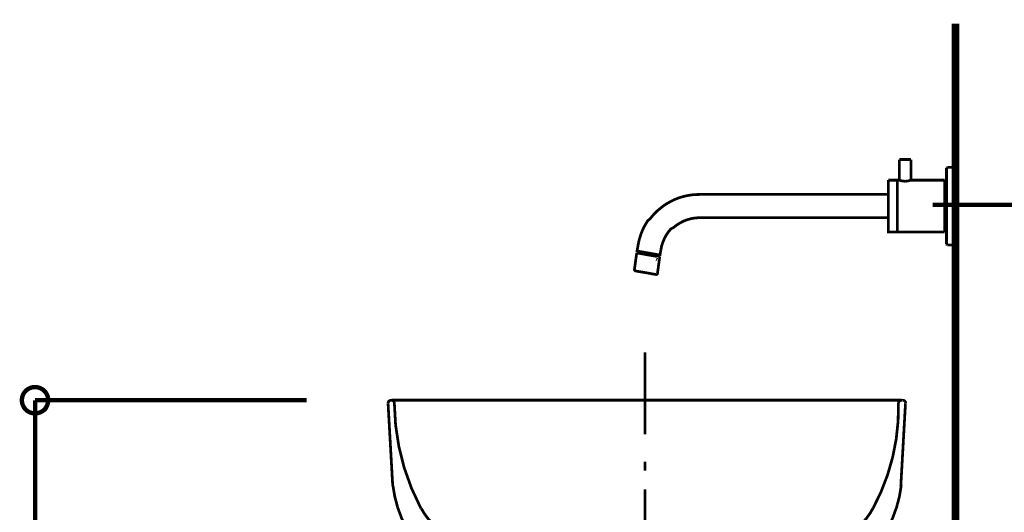
# Model space of a CAD drawing. Extents: x -38 to 567, y 26 to 236.
# Drawn here: x 166 to 204, y 131 to 150 of the extents above; entities that cross this region are included whole.
import ezdxf

# ---------------------------------------------------------------- set-up
doc = ezdxf.new("R2010")
doc.units = 0
doc.linetypes.add('AIGENLINE001', pattern=[0.7056, 0.3528, -0.3528])
doc.layers.add('LAYER_1', color=7, linetype='CONTINUOUS')

# ---------------------------------------------------------------- blocks, each defined once
blk = doc.blocks.new('AIGNBL010101F4')
at = {"layer": 'LAYER_1', "const_width": 0.1058}
blk.add_lwpolyline([(202.16, 94.5143), (202.16, 150.1177)], dxfattribs=at)
blk = doc.blocks.new('AIGNBL010301F9')
at = {"layer": 'LAYER_1', "color": 252, "linetype": 'AIGENLINE001', "const_width": 0.1058, "flags": 128}
blk.add_lwpolyline([(180.4244, 132.2975, 0.3896721), (185.2443, 128.1696)], format="xyb", dxfattribs=at)
blk = doc.blocks.new('AIGNBL010201F8')
at = {"layer": 'LAYER_1', "color": 252, "linetype": 'AIGENLINE001', "const_width": 0.1058, "flags": 128}
for points in [[(180.3769, 135.587, 0.2147647), (180.2795, 135.5588, 0.214803), (180.2373, 135.4667)], [(180.4805, 135.4667, 0.2158264), (180.4383, 135.5588, 0.215115), (180.3411, 135.587)], [(180.4808, 135.475, 0.1203649), (181.5074, 131.4092)], [(198.9712, 131.4124, 0.1309278), (199.9536, 135.4751)], [(200.0952, 135.587, 0.216201), (199.998, 135.5588, 0.2148803), (199.9558, 135.4667)], [(200.2373, 135.4667, 0.2172338), (200.195, 135.5588, 0.215131), (200.0979, 135.587)], [(195.2432, 128.1696, 0.3896577), (200.0632, 132.2976)], [(181.519, 131.4101, 0.1369005), (182.4582, 130.4212)], [(198.0294, 130.4212, 0.1367833), (198.9686, 131.4101)], [(182.4569, 130.421, 0.110557), (183.8726, 129.9928)], [(196.6149, 129.9928, 0.110548), (198.0305, 130.421)], [(182.6096, 129.9757, 0.3900258), (182.4146, 129.9349, 0.3898468), (182.4389, 129.7372)], [(182.4343, 129.7409, 0.149457), (185.2232, 128.7716)], [(182.5844, 129.9869, 0.1164872), (186.2835, 129.2465)], [(194.2039, 129.2465, 0.1164579), (197.903, 129.9867)], [(195.2644, 128.7718, 0.1495522), (198.0531, 129.741)], [(198.0494, 129.738, 0.3627797), (198.0798, 129.9244, 0.363611), (197.9017, 129.9872)], [(186.4945, 129.0049, 0.3794109), (186.275, 129.2525)], [(186.3474, 128.7682, 0.4142045), (186.4945, 128.9152)], [(194.1997, 129.2525, 0.3794676), (193.9801, 129.0049)], [(193.9801, 128.9154, 0.4139919), (194.1272, 128.7681)], [(188.3627, 128.2498, 0.3930957), (188.4075, 128.2051)], [(192.0672, 128.2051, 0.3938837), (192.112, 128.2498)], [(193.3916, 128.1476, 0.3936392), (193.4364, 128.1028)]]:
    blk.add_lwpolyline(points, format="xyb", dxfattribs=at)
for points in [[(180.2373, 135.4603), (180.4164, 132.287)], [(200.0837, 135.5883), (180.3782, 135.5883)], [(190.7299, 135.5883), (190.2438, 135.5883)], [(200.2244, 135.4603), (200.0453, 132.287)], [(182.5878, 129.9965), (182.6098, 129.9833)], [(183.8587, 129.9837), (186.1618, 129.8942), (188.465, 129.8429)], [(188.5419, 129.8174), (188.529, 129.8174), (188.5034, 129.8303), (188.4908, 129.843), (188.4651, 129.843)], [(188.4651, 129.843), (192.0095, 129.843)], [(188.7594, 129.6255), (188.5418, 129.8174)], [(190.7299, 129.843), (190.2438, 129.843)], [(191.7025, 129.6255), (191.9329, 129.8174)], [(192.0095, 129.843), (191.9839, 129.843), (191.9584, 129.8301), (191.9456, 129.8174), (191.9329, 129.8174)], [(192.0095, 129.843), (194.3128, 129.8942), (196.6034, 129.9838)], [(197.8956, 129.9837)], [(189.1049, 129.3311), (188.8874, 129.5231)], [(189.1049, 129.3311), (189.1049, 128.2435)], [(191.357, 129.3311), (189.1049, 129.3311)], [(191.357, 129.3311), (191.5873, 129.5231)], [(191.357, 129.3311), (191.357, 128.2435)], [(186.4945, 128.9984), (186.4945, 128.9088)], [(187.096, 129.0368), (187.096, 128.1412)], [(187.1544, 129.0881), (187.1221, 129.075), (187.1087, 129.043)], [(188.3115, 129.0881), (187.1471, 129.0881)], [(188.3627, 129.0433), (188.3497, 129.0749), (188.3179, 129.0881)], [(188.3627, 129.0368), (188.3627, 128.2435)], [(192.112, 129.0368), (192.112, 128.2435)], [(192.1695, 129.0881), (192.1379, 129.0749), (192.1247, 129.0433)], [(192.1631, 129.0881), (193.3275, 129.0881)], [(193.3787, 129.0429), (193.3655, 129.0752), (193.333, 129.0879)], [(193.3787, 129.0368), (193.3787, 128.1412)], [(193.9801, 128.9984), (193.9801, 128.9088)], [(185.2149, 128.7682), (186.3411, 128.7682)], [(195.2598, 128.7681), (194.121, 128.7681)], [(195.2341, 128.1667), (185.2278, 128.1667)], [(189.0537, 128.2051), (188.4012, 128.2051)], [(189.0537, 128.2051), (191.4082, 128.2051)], [(189.0601, 128.2051), (189.0918, 128.2182), (189.1049, 128.2498)], [(191.3698, 128.2498), (191.3828, 128.2183), (191.4146, 128.2051)], [(191.4082, 128.2051), (192.0607, 128.2051)]]:
    blk.add_lwpolyline(points, dxfattribs=at)
at = {"layer": 'LAYER_1'}
blk.add_blockref('AIGNBL010301F9', (0, 0), dxfattribs=at)
blk = doc.blocks.new('AIGNBL010101F7')
at = {"layer": 'LAYER_1', "color": 252, "linetype": 'AIGENLINE001', "const_width": 0.1058, "flags": 128}
for points in [[(190.16, 137.4427), (190.16, 134.2677)], [(190.16, 133.2094), (190.16, 132.8708)], [(190.16, 132.1511), (190.16, 128.9761)]]:
    blk.add_lwpolyline(points, dxfattribs=at)
at = {"layer": 'LAYER_1'}
blk.add_blockref('AIGNBL010201F8', (0, 0), dxfattribs=at)
blk = doc.blocks.new('AIGNBL010101FA')
at = {"layer": 'LAYER_1', "color": 211, "linetype": 'AIGENLINE001', "const_width": 0.1058, "flags": 128}
for points in [[(199.9841, 144.8867), (199.9841, 144.086)], [(199.9841, 144.8867), (200.435, 144.8867)], [(200.435, 144.8867), (200.435, 144.086)], [(201.8107, 144.5625), (201.8362, 144.588)], [(201.8107, 143.0887), (201.8107, 144.5625)], [(202.1349, 144.588), (201.8362, 144.588)], [(202.16, 144.5625), (202.1349, 144.588)], [(202.16, 143.0887), (202.16, 144.5625)], [(199.5583, 144.0891), (199.9079, 144.0891)], [(199.5583, 143.0887), (199.5583, 144.0891)], [(199.9841, 144.0891), (199.9079, 144.0891)], [(199.9079, 142.0848), (199.9079, 144.0891)], [(199.981, 144.0891), (200.0857, 144.0609), (200.2094, 144.0447)], [(200.2094, 144.0447), (200.3334, 144.0609), (200.435, 144.0891)], [(200.5081, 144.0891), (200.435, 144.0891)], [(200.486, 144.0891), (201.7345, 144.0891)], [(201.7345, 142.0848), (201.7345, 144.0891)], [(201.8107, 143.9496), (201.7345, 143.9496)], [(201.7345, 143.8004), (201.7345, 143.7877)], [(192.2633, 143.5365), (192.152, 143.5334), (192.0028, 143.5238), (191.8568, 143.5017), (191.7072, 143.4728), (191.5646, 143.4349), (191.4247, 143.3874), (191.2849, 143.3302), (191.1515, 143.2633), (191.0213, 143.1903), (190.8942, 143.1111), (190.7767, 143.0187), (190.6623, 142.9236), (190.5542, 142.822), (190.4525, 142.7107), (190.3575, 142.5964), (190.2717, 142.5255), (190.1921, 142.3987), (190.119, 142.2681), (190.0557, 142.1317), (190.0016, 141.9918), (189.9571, 141.8489), (189.9189, 141.7059), (189.8999, 141.6043)], [(192.2633, 143.5365), (199.5583, 143.5365)], [(199.5583, 143.0887), (199.5583, 142.0848), (199.9079, 142.0848)], [(201.8107, 143.0887), (201.8107, 141.6114)], [(202.16, 143.0887), (202.16, 141.6114)], [(192.2633, 142.6377), (192.2254, 142.6377), (192.079, 142.625), (191.9298, 142.5995), (191.7868, 142.5581), (191.6469, 142.5044), (191.5136, 142.4341), (191.3865, 142.3549), (191.2721, 142.2629), (191.1643, 142.2078), (191.0689, 142.0935), (190.9831, 141.9667), (190.9132, 141.8361), (190.8559, 141.6997), (190.8084, 141.5567), (190.7864, 141.4486)], [(192.2633, 142.6377), (199.5583, 142.6377)], [(201.7345, 142.3738), (201.7345, 142.3866)], [(201.8107, 142.2247), (201.7345, 142.2247)], [(199.9079, 142.0848), (201.7345, 142.0848)], [(189.8459, 141.3025), (189.8999, 141.6043)], [(190.7323, 141.1471), (190.7864, 141.4486)], [(201.8107, 141.6114), (201.8362, 141.5863)], [(202.1349, 141.5863), (201.8362, 141.5863)], [(202.1349, 141.5863), (202.16, 141.6114)], [(189.8428, 141.2773), (189.7547, 140.6411), (189.7547, 140.6318), (189.7547, 140.6222), (189.7582, 140.6125), (189.7644, 140.6032), (189.7706, 140.5967), (189.7771, 140.5905), (189.7868, 140.5839), (189.7961, 140.5808)], [(190.2875, 141.2009), (189.8428, 141.2773)], [(190.2906, 141.2232), (189.8459, 141.3025)], [(190.2972, 141.2742), (189.8555, 141.3504)], [(189.8903, 141.2677), (189.8968, 141.2932)], [(189.8968, 141.2932), (189.9061, 141.2677)], [(190.2875, 141.2009), (190.7292, 141.1216)], [(190.2906, 141.2232), (190.7323, 141.1471)], [(190.2972, 141.2742), (190.7416, 141.1946)], [(190.6782, 141.1309), (190.6847, 141.1533), (190.6654, 141.1309)], [(190.7292, 141.1216), (190.6442, 140.4854)], [(190.1902, 140.5143), (189.7961, 140.5808)], [(190.1902, 140.5143), (190.584, 140.444)], [(190.584, 140.444), (190.5936, 140.441), (190.6029, 140.444), (190.6126, 140.4475), (190.6219, 140.4506), (190.6284, 140.4568), (190.6346, 140.4664), (190.6412, 140.473), (190.6442, 140.4823), (190.6442, 140.4854)]]:
    blk.add_lwpolyline(points, dxfattribs=at)

msp = doc.modelspace()

# ---------------------------------------------------------------- linework, layer by layer
at = {"layer": 'LAYER_1'}
for points, const_width in [([(202.16, 94.5143), (202.16, 150.1403)], 0.2963), ([(177.0987, 135.587), (166.6, 135.587)], 0.1693), ([(166.6, 135.587), (166.6, 94.5143)], 0.1693)]:
    msp.add_lwpolyline(points, dxfattribs=dict(at, const_width=const_width))
at = {"layer": 'LAYER_1', "linetype": 'AIGENLINE001', "const_width": 0.1693, "flags": 128}
msp.add_lwpolyline([(201.2781, 143.1316), (222.0143, 143.1316)], dxfattribs=at)
at = {"layer": 'LAYER_1', "const_width": 0.1693}
msp.add_lwpolyline([(167.108, 135.587, 0.4159995), (166.6, 136.0949, 0.4160014), (166.092, 135.587, 0.4160598), (166.6, 135.079, 0.4160579)], format="xyb", close=True, dxfattribs=at)
at = {"layer": 'LAYER_1'}
msp.add_circle((166.6206, 135.5652), 0.5403, dxfattribs=at)

# ---------------------------------------------------------------- block references
for name in ['AIGNBL010101F4', 'AIGNBL010101FA', 'AIGNBL010101F7']:
    msp.add_blockref(name, (0, 0), dxfattribs=at)

doc.saveas('drawing.dxf')
